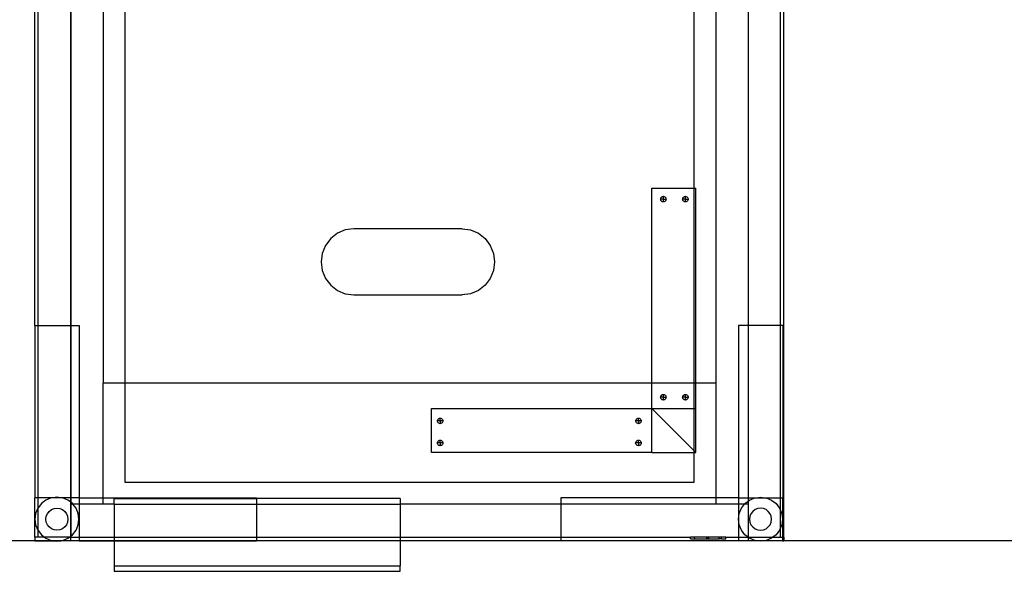
# Model space of a CAD drawing. Extents: x -106 to 110, y -23 to 38.
# Drawn here: x -51 to -29, y -23 to -11 of the extents above; entities that cross this region are included whole.
import ezdxf

# ---------------------------------------------------------------- set-up
doc = ezdxf.new("R2010")
doc.units = 0
doc.header["$MEASUREMENT"] = 0
doc.layers.get('0').update_dxf_attribs({"linetype": 'CONTINUOUS'})

msp = doc.modelspace()

# ---------------------------------------------------------------- linework, layer by layer
for p, q in [((-49.363, -0.536), (-49.363, -18.786)), ((-48.871, -1.036), (-48.871, -18.786)), ((-50.917, -17.483), (-50.917, -3.248)), ((-50.84, -17.483), (-50.84, -3.248)), ((-50.108, -3.248), (-50.108, -17.483)), ((-50.101, -3.248), (-50.101, -17.483)), ((-35.956, -14.365), (-35.956, -6.366)), ((-35.464, -7.232), (-35.464, -18.786)), ((-34.726, -7.232), (-34.726, -17.483)), ((-33.994, -17.483), (-33.994, -7.232)), ((-33.917, -22.286), (-33.917, -7.232)), ((-36.917, -14.365), (-35.956, -14.365)), ((-36.917, -18.786), (-36.917, -14.365)), ((-35.956, -14.365), (-35.917, -14.365)), ((-35.956, -18.786), (-35.956, -14.365)), ((-35.917, -18.786), (-35.917, -14.365)), ((-36.716, -14.61), (-36.714, -14.594)), ((-36.714, -14.626), (-36.716, -14.61)), ((-36.654, -14.61), (-36.716, -14.61)), ((-36.714, -14.594), (-36.708, -14.579)), ((-36.708, -14.641), (-36.714, -14.626)), ((-36.708, -14.579), (-36.698, -14.566)), ((-36.698, -14.654), (-36.708, -14.641)), ((-36.698, -14.566), (-36.685, -14.556)), ((-36.685, -14.664), (-36.698, -14.654)), ((-36.685, -14.556), (-36.67, -14.549)), ((-36.67, -14.67), (-36.685, -14.664)), ((-36.67, -14.549), (-36.654, -14.547)), ((-36.654, -14.672), (-36.67, -14.67)), ((-36.654, -14.547), (-36.638, -14.549)), ((-36.654, -14.61), (-36.654, -14.547)), ((-36.654, -14.672), (-36.654, -14.61)), ((-36.654, -14.61), (-36.591, -14.61)), ((-36.638, -14.67), (-36.654, -14.672)), ((-36.638, -14.549), (-36.623, -14.556)), ((-36.623, -14.664), (-36.638, -14.67)), ((-36.623, -14.556), (-36.61, -14.566)), ((-36.61, -14.654), (-36.623, -14.664)), ((-36.61, -14.566), (-36.6, -14.579)), ((-36.6, -14.641), (-36.61, -14.654)), ((-36.6, -14.579), (-36.594, -14.594)), ((-36.594, -14.626), (-36.6, -14.641)), ((-36.594, -14.594), (-36.591, -14.61)), ((-36.591, -14.61), (-36.594, -14.626)), ((-36.216, -14.61), (-36.214, -14.594)), ((-36.154, -14.61), (-36.216, -14.61)), ((-36.214, -14.626), (-36.216, -14.61)), ((-36.214, -14.594), (-36.208, -14.579)), ((-36.208, -14.641), (-36.214, -14.626)), ((-36.208, -14.579), (-36.198, -14.566)), ((-36.198, -14.654), (-36.208, -14.641)), ((-36.198, -14.566), (-36.185, -14.556)), ((-36.185, -14.664), (-36.198, -14.654)), ((-36.185, -14.556), (-36.17, -14.549)), ((-36.17, -14.67), (-36.185, -14.664)), ((-36.17, -14.549), (-36.154, -14.547)), ((-36.154, -14.672), (-36.17, -14.67)), ((-36.154, -14.61), (-36.154, -14.547)), ((-36.154, -14.547), (-36.138, -14.549)), ((-36.154, -14.672), (-36.154, -14.61)), ((-36.154, -14.61), (-36.091, -14.61)), ((-36.138, -14.67), (-36.154, -14.672)), ((-36.138, -14.549), (-36.123, -14.556)), ((-36.123, -14.664), (-36.138, -14.67)), ((-36.123, -14.556), (-36.11, -14.566)), ((-36.11, -14.654), (-36.123, -14.664)), ((-36.11, -14.566), (-36.1, -14.579)), ((-36.1, -14.641), (-36.11, -14.654)), ((-36.1, -14.579), (-36.094, -14.594)), ((-36.094, -14.626), (-36.1, -14.641)), ((-36.094, -14.594), (-36.091, -14.61)), ((-36.091, -14.61), (-36.094, -14.626)), ((-44.049, -15.386), (-44.202, -15.505)), ((-43.871, -15.311), (-44.049, -15.386)), ((-43.68, -15.286), (-43.871, -15.311)), ((-41.22, -15.286), (-43.68, -15.286)), ((-41.22, -15.286), (-41.029, -15.311)), ((-41.029, -15.311), (-40.851, -15.386)), ((-40.851, -15.386), (-40.698, -15.505)), ((-44.202, -15.505), (-44.319, -15.661)), ((-40.698, -15.505), (-40.581, -15.661)), ((-44.393, -15.842), (-44.418, -16.036)), ((-44.319, -15.661), (-44.393, -15.842)), ((-40.581, -15.661), (-40.507, -15.842)), ((-40.507, -15.842), (-40.482, -16.036)), ((-44.418, -16.036), (-44.393, -16.23)), ((-40.482, -16.036), (-40.507, -16.23)), ((-44.393, -16.23), (-44.319, -16.411)), ((-40.507, -16.23), (-40.581, -16.411)), ((-44.319, -16.411), (-44.202, -16.566)), ((-40.581, -16.411), (-40.698, -16.566)), ((-44.202, -16.566), (-44.049, -16.685)), ((-44.049, -16.685), (-43.871, -16.76)), ((-40.851, -16.685), (-41.029, -16.76)), ((-40.698, -16.566), (-40.851, -16.685)), ((-43.871, -16.76), (-43.68, -16.786)), ((-43.68, -16.786), (-41.22, -16.786)), ((-41.029, -16.76), (-41.22, -16.786)), ((-50.917, -17.483), (-50.917, -21.389)), ((-50.917, -17.483), (-50.84, -17.483)), ((-50.84, -17.483), (-50.108, -17.483)), ((-50.84, -21.389), (-50.84, -17.483)), ((-50.108, -17.483), (-50.101, -17.483)), ((-50.108, -17.483), (-50.108, -21.389)), ((-50.101, -17.483), (-49.91, -17.483)), ((-50.101, -17.483), (-50.101, -21.389)), ((-49.91, -17.483), (-49.91, -21.389)), ((-34.952, -17.483), (-34.952, -21.389)), ((-34.726, -17.483), (-34.952, -17.483)), ((-33.994, -17.483), (-34.726, -17.483)), ((-34.726, -17.483), (-34.726, -21.389)), ((-33.945, -17.483), (-33.994, -17.483)), ((-33.994, -21.389), (-33.994, -17.483)), ((-33.945, -17.483), (-33.945, -21.389)), ((-48.871, -18.786), (-49.363, -18.786)), ((-49.363, -21.389), (-49.363, -18.786)), ((-48.871, -18.786), (-48.871, -21.036)), ((-36.917, -18.786), (-48.871, -18.786)), ((-36.917, -19.365), (-36.917, -18.786)), ((-35.956, -18.786), (-36.917, -18.786)), ((-35.956, -19.365), (-35.956, -18.786)), ((-35.917, -18.786), (-35.956, -18.786)), ((-35.917, -19.365), (-35.917, -18.786)), ((-35.464, -18.786), (-35.917, -18.786)), ((-35.464, -18.786), (-35.464, -21.389)), ((-36.716, -19.11), (-36.714, -19.094)), ((-36.654, -19.11), (-36.716, -19.11)), ((-36.714, -19.126), (-36.716, -19.11)), ((-36.714, -19.094), (-36.708, -19.079)), ((-36.708, -19.141), (-36.714, -19.126)), ((-36.708, -19.079), (-36.698, -19.066)), ((-36.698, -19.154), (-36.708, -19.141)), ((-36.698, -19.066), (-36.685, -19.056)), ((-36.685, -19.164), (-36.698, -19.154)), ((-36.685, -19.056), (-36.67, -19.049)), ((-36.67, -19.17), (-36.685, -19.164)), ((-36.67, -19.049), (-36.654, -19.047)), ((-36.654, -19.172), (-36.67, -19.17)), ((-36.654, -19.11), (-36.654, -19.047)), ((-36.654, -19.047), (-36.638, -19.049)), ((-36.654, -19.172), (-36.654, -19.11)), ((-36.654, -19.11), (-36.591, -19.11)), ((-36.638, -19.17), (-36.654, -19.172)), ((-36.638, -19.049), (-36.623, -19.056)), ((-36.623, -19.164), (-36.638, -19.17)), ((-36.623, -19.056), (-36.61, -19.066)), ((-36.61, -19.154), (-36.623, -19.164)), ((-36.61, -19.066), (-36.6, -19.079)), ((-36.6, -19.141), (-36.61, -19.154)), ((-36.6, -19.079), (-36.594, -19.094)), ((-36.594, -19.126), (-36.6, -19.141)), ((-36.594, -19.094), (-36.591, -19.11)), ((-36.591, -19.11), (-36.594, -19.126)), ((-36.216, -19.11), (-36.214, -19.094)), ((-36.154, -19.11), (-36.216, -19.11)), ((-36.214, -19.126), (-36.216, -19.11)), ((-36.214, -19.094), (-36.208, -19.079)), ((-36.208, -19.141), (-36.214, -19.126)), ((-36.208, -19.079), (-36.198, -19.066)), ((-36.198, -19.154), (-36.208, -19.141)), ((-36.198, -19.066), (-36.185, -19.056)), ((-36.185, -19.164), (-36.198, -19.154)), ((-36.185, -19.056), (-36.17, -19.049)), ((-36.17, -19.17), (-36.185, -19.164)), ((-36.17, -19.049), (-36.154, -19.047)), ((-36.154, -19.172), (-36.17, -19.17)), ((-36.154, -19.11), (-36.154, -19.047)), ((-36.154, -19.047), (-36.138, -19.049)), ((-36.154, -19.11), (-36.091, -19.11)), ((-36.154, -19.172), (-36.154, -19.11)), ((-36.138, -19.17), (-36.154, -19.172)), ((-36.138, -19.049), (-36.123, -19.056)), ((-36.123, -19.164), (-36.138, -19.17)), ((-36.123, -19.056), (-36.11, -19.066)), ((-36.11, -19.154), (-36.123, -19.164)), ((-36.11, -19.066), (-36.1, -19.079)), ((-36.1, -19.141), (-36.11, -19.154)), ((-36.1, -19.079), (-36.094, -19.094)), ((-36.094, -19.126), (-36.1, -19.141)), ((-36.094, -19.094), (-36.091, -19.11)), ((-36.091, -19.11), (-36.094, -19.126)), ((-41.917, -19.365), (-36.917, -19.365)), ((-41.917, -20.365), (-41.917, -19.365)), ((-36.917, -20.365), (-36.917, -19.365)), ((-36.917, -19.365), (-35.956, -19.365)), ((-35.956, -20.326), (-36.917, -19.365)), ((-35.956, -19.365), (-35.917, -19.365)), ((-35.956, -20.326), (-35.956, -19.365)), ((-35.917, -20.365), (-35.917, -19.365)), ((-41.782, -19.647), (-41.779, -19.631)), ((-41.719, -19.647), (-41.782, -19.647)), ((-41.779, -19.663), (-41.782, -19.647)), ((-41.779, -19.631), (-41.773, -19.615)), ((-41.773, -19.615), (-41.763, -19.603)), ((-41.763, -19.603), (-41.75, -19.593)), ((-41.75, -19.593), (-41.735, -19.586)), ((-41.735, -19.586), (-41.719, -19.584)), ((-41.719, -19.647), (-41.719, -19.584)), ((-41.719, -19.584), (-41.703, -19.586)), ((-41.657, -19.647), (-41.719, -19.647)), ((-41.719, -19.647), (-41.719, -19.709)), ((-41.703, -19.586), (-41.688, -19.593)), ((-41.688, -19.593), (-41.675, -19.603)), ((-41.675, -19.603), (-41.665, -19.615)), ((-41.665, -19.615), (-41.659, -19.631)), ((-41.659, -19.631), (-41.657, -19.647)), ((-41.657, -19.647), (-41.659, -19.663)), ((-37.282, -19.647), (-37.279, -19.631)), ((-37.219, -19.647), (-37.282, -19.647)), ((-37.279, -19.663), (-37.282, -19.647)), ((-37.279, -19.631), (-37.273, -19.615)), ((-37.273, -19.615), (-37.263, -19.603)), ((-37.263, -19.603), (-37.25, -19.593)), ((-37.25, -19.593), (-37.235, -19.586)), ((-37.235, -19.586), (-37.219, -19.584)), ((-37.219, -19.584), (-37.203, -19.586)), ((-37.219, -19.647), (-37.219, -19.584)), ((-37.157, -19.647), (-37.219, -19.647)), ((-37.219, -19.647), (-37.219, -19.709)), ((-37.203, -19.586), (-37.188, -19.593)), ((-37.188, -19.593), (-37.175, -19.603)), ((-37.175, -19.603), (-37.165, -19.615)), ((-37.165, -19.615), (-37.159, -19.631)), ((-37.159, -19.631), (-37.157, -19.647)), ((-37.157, -19.647), (-37.159, -19.663)), ((-41.773, -19.678), (-41.779, -19.663)), ((-41.763, -19.691), (-41.773, -19.678)), ((-41.75, -19.701), (-41.763, -19.691)), ((-41.735, -19.707), (-41.75, -19.701)), ((-41.719, -19.709), (-41.735, -19.707)), ((-41.703, -19.707), (-41.719, -19.709)), ((-41.688, -19.701), (-41.703, -19.707)), ((-41.675, -19.691), (-41.688, -19.701)), ((-41.665, -19.678), (-41.675, -19.691)), ((-41.659, -19.663), (-41.665, -19.678)), ((-37.273, -19.678), (-37.279, -19.663)), ((-37.263, -19.691), (-37.273, -19.678)), ((-37.25, -19.701), (-37.263, -19.691)), ((-37.235, -19.707), (-37.25, -19.701)), ((-37.219, -19.709), (-37.235, -19.707)), ((-37.203, -19.707), (-37.219, -19.709)), ((-37.188, -19.701), (-37.203, -19.707)), ((-37.175, -19.691), (-37.188, -19.701)), ((-37.165, -19.678), (-37.175, -19.691)), ((-37.159, -19.663), (-37.165, -19.678)), ((-41.773, -20.115), (-41.763, -20.103)), ((-41.763, -20.103), (-41.75, -20.093)), ((-41.75, -20.093), (-41.735, -20.086)), ((-41.735, -20.086), (-41.719, -20.084)), ((-41.719, -20.147), (-41.719, -20.084)), ((-41.719, -20.084), (-41.703, -20.086)), ((-41.703, -20.086), (-41.688, -20.093)), ((-41.688, -20.093), (-41.675, -20.103)), ((-41.675, -20.103), (-41.665, -20.115)), ((-37.273, -20.115), (-37.263, -20.103)), ((-37.263, -20.103), (-37.25, -20.093)), ((-37.25, -20.093), (-37.235, -20.086)), ((-37.235, -20.086), (-37.219, -20.084)), ((-37.219, -20.147), (-37.219, -20.084)), ((-37.219, -20.084), (-37.203, -20.086)), ((-37.203, -20.086), (-37.188, -20.093)), ((-37.188, -20.093), (-37.175, -20.103)), ((-37.175, -20.103), (-37.165, -20.115)), ((-41.782, -20.147), (-41.779, -20.131)), ((-41.779, -20.163), (-41.782, -20.147)), ((-41.719, -20.147), (-41.782, -20.147)), ((-41.779, -20.131), (-41.773, -20.115)), ((-41.773, -20.178), (-41.779, -20.163)), ((-41.763, -20.191), (-41.773, -20.178)), ((-41.75, -20.201), (-41.763, -20.191)), ((-41.735, -20.207), (-41.75, -20.201)), ((-41.719, -20.209), (-41.735, -20.207)), ((-41.719, -20.147), (-41.719, -20.209)), ((-41.657, -20.147), (-41.719, -20.147)), ((-41.703, -20.207), (-41.719, -20.209)), ((-41.688, -20.201), (-41.703, -20.207)), ((-41.675, -20.191), (-41.688, -20.201)), ((-41.665, -20.178), (-41.675, -20.191)), ((-41.665, -20.115), (-41.659, -20.131)), ((-41.659, -20.163), (-41.665, -20.178)), ((-41.659, -20.131), (-41.657, -20.147)), ((-41.657, -20.147), (-41.659, -20.163)), ((-37.282, -20.147), (-37.279, -20.131)), ((-37.279, -20.163), (-37.282, -20.147)), ((-37.219, -20.147), (-37.282, -20.147)), ((-37.279, -20.131), (-37.273, -20.115)), ((-37.273, -20.178), (-37.279, -20.163)), ((-37.263, -20.191), (-37.273, -20.178)), ((-37.25, -20.201), (-37.263, -20.191)), ((-37.235, -20.207), (-37.25, -20.201)), ((-37.219, -20.209), (-37.235, -20.207)), ((-37.157, -20.147), (-37.219, -20.147)), ((-37.219, -20.147), (-37.219, -20.209)), ((-37.203, -20.207), (-37.219, -20.209)), ((-37.188, -20.201), (-37.203, -20.207)), ((-37.175, -20.191), (-37.188, -20.201)), ((-37.165, -20.178), (-37.175, -20.191)), ((-37.165, -20.115), (-37.159, -20.131)), ((-37.159, -20.163), (-37.165, -20.178)), ((-37.159, -20.131), (-37.157, -20.147)), ((-37.157, -20.147), (-37.159, -20.163)), ((-35.917, -20.365), (-35.956, -20.326)), ((-35.956, -20.365), (-35.956, -20.326)), ((-36.917, -20.365), (-41.917, -20.365)), ((-36.917, -20.365), (-35.956, -20.365)), ((-35.956, -20.365), (-35.917, -20.365)), ((-35.956, -21.036), (-35.956, -20.365)), ((-48.871, -21.036), (-35.956, -21.036)), ((-50.917, -22.286), (-50.917, -21.389)), ((-50.84, -21.389), (-50.917, -21.389)), ((-50.84, -21.618), (-50.84, -21.389)), ((-50.503, -21.389), (-50.84, -21.389)), ((-50.664, -21.444), (-50.767, -21.523)), ((-50.543, -21.394), (-50.664, -21.444)), ((-50.503, -21.389), (-50.543, -21.394)), ((-50.414, -21.377), (-50.503, -21.389)), ((-50.324, -21.389), (-50.503, -21.389)), ((-50.324, -21.389), (-50.414, -21.377)), ((-50.284, -21.394), (-50.324, -21.389)), ((-50.108, -21.389), (-50.324, -21.389)), ((-50.164, -21.444), (-50.284, -21.394)), ((-50.108, -21.487), (-50.164, -21.444)), ((-50.101, -21.389), (-50.108, -21.389)), ((-50.108, -21.389), (-50.108, -21.487)), ((-49.91, -21.389), (-50.101, -21.389)), ((-50.101, -21.389), (-50.101, -21.492)), ((-49.91, -21.389), (-49.363, -21.389)), ((-49.91, -21.389), (-49.91, -21.536)), ((-49.363, -21.536), (-49.363, -21.389)), ((-49.363, -21.389), (-45.884, -21.389)), ((-49.117, -21.536), (-49.117, -21.411)), ((-49.117, -21.411), (-45.884, -21.411)), ((-45.884, -21.389), (-45.884, -21.411)), ((-45.884, -21.411), (-45.884, -21.536)), ((-42.623, -21.411), (-45.884, -21.411)), ((-42.623, -21.411), (-42.623, -21.536)), ((-35.464, -21.389), (-38.979, -21.389)), ((-38.979, -21.389), (-38.979, -21.536)), ((-34.952, -21.389), (-35.464, -21.389)), ((-35.464, -21.389), (-35.464, -21.536)), ((-34.952, -21.389), (-34.726, -21.389)), ((-34.952, -21.389), (-34.952, -21.536)), ((-34.726, -21.389), (-34.726, -21.465)), ((-34.726, -21.389), (-34.539, -21.389)), ((-34.726, -21.465), (-34.699, -21.444)), ((-34.699, -21.444), (-34.578, -21.394)), ((-34.578, -21.394), (-34.539, -21.389)), ((-34.539, -21.389), (-34.449, -21.377)), ((-34.539, -21.389), (-34.359, -21.389)), ((-34.449, -21.377), (-34.359, -21.389)), ((-34.359, -21.389), (-34.319, -21.394)), ((-34.359, -21.389), (-33.994, -21.389)), ((-34.319, -21.394), (-34.199, -21.444)), ((-34.199, -21.444), (-34.095, -21.523)), ((-33.994, -21.679), (-33.994, -21.389)), ((-33.994, -21.389), (-33.945, -21.389)), ((-33.945, -22.286), (-33.945, -21.389)), ((-50.847, -21.627), (-50.897, -21.748)), ((-50.84, -21.618), (-50.847, -21.627)), ((-50.767, -21.523), (-50.84, -21.618)), ((-50.84, -22.136), (-50.84, -21.618)), ((-50.59, -21.7), (-50.539, -21.66)), ((-50.539, -21.66), (-50.478, -21.635)), ((-50.478, -21.635), (-50.414, -21.627)), ((-50.414, -21.627), (-50.349, -21.635)), ((-50.349, -21.635), (-50.289, -21.66)), ((-50.289, -21.66), (-50.237, -21.7)), ((-50.101, -21.492), (-50.108, -21.487)), ((-50.108, -21.487), (-50.108, -22.267)), ((-50.101, -21.492), (-50.101, -21.536)), ((-50.06, -21.523), (-50.101, -21.492)), ((-50.051, -21.536), (-50.101, -21.536)), ((-50.101, -21.536), (-50.101, -22.262)), ((-50.051, -21.536), (-50.06, -21.523)), ((-49.981, -21.627), (-50.051, -21.536)), ((-49.91, -21.536), (-50.051, -21.536)), ((-49.931, -21.748), (-49.981, -21.627)), ((-49.363, -21.536), (-49.91, -21.536)), ((-49.91, -21.536), (-49.91, -22.286)), ((-49.117, -21.536), (-49.363, -21.536)), ((-49.117, -21.536), (-49.117, -22.286)), ((-49.117, -21.536), (-45.884, -21.536)), ((-45.884, -21.536), (-45.884, -22.286)), ((-45.884, -21.536), (-42.623, -21.536)), ((-38.979, -21.536), (-42.623, -21.536)), ((-42.623, -21.536), (-42.623, -22.286)), ((-35.464, -21.536), (-38.979, -21.536)), ((-38.979, -21.536), (-38.979, -22.286)), ((-34.952, -21.536), (-35.464, -21.536)), ((-34.812, -21.536), (-34.952, -21.536)), ((-34.952, -21.536), (-34.952, -22.286)), ((-34.932, -21.748), (-34.882, -21.627)), ((-34.882, -21.627), (-34.812, -21.536)), ((-34.812, -21.536), (-34.802, -21.523)), ((-34.726, -21.536), (-34.812, -21.536)), ((-34.802, -21.523), (-34.726, -21.465)), ((-34.726, -21.465), (-34.726, -21.536)), ((-34.726, -21.536), (-34.726, -22.286)), ((-34.574, -21.66), (-34.626, -21.7)), ((-34.513, -21.635), (-34.574, -21.66)), ((-34.449, -21.627), (-34.513, -21.635)), ((-34.384, -21.635), (-34.449, -21.627)), ((-34.324, -21.66), (-34.384, -21.635)), ((-34.272, -21.7), (-34.324, -21.66)), ((-34.095, -21.523), (-34.016, -21.627)), ((-34.016, -21.627), (-33.994, -21.679)), ((-50.897, -21.748), (-50.914, -21.877)), ((-50.914, -21.877), (-50.897, -22.006)), ((-50.664, -21.877), (-50.655, -21.812)), ((-50.655, -21.942), (-50.664, -21.877)), ((-50.655, -21.812), (-50.63, -21.752)), ((-50.63, -21.752), (-50.59, -21.7)), ((-50.237, -21.7), (-50.197, -21.752)), ((-50.197, -21.752), (-50.172, -21.812)), ((-50.172, -21.812), (-50.164, -21.877)), ((-50.164, -21.877), (-50.172, -21.942)), ((-49.914, -21.877), (-49.931, -21.748)), ((-49.931, -22.006), (-49.914, -21.877)), ((-34.949, -21.877), (-34.932, -21.748)), ((-34.932, -22.006), (-34.949, -21.877)), ((-34.69, -21.812), (-34.699, -21.877)), ((-34.699, -21.877), (-34.69, -21.942)), ((-34.665, -21.752), (-34.69, -21.812)), ((-34.626, -21.7), (-34.665, -21.752)), ((-34.232, -21.752), (-34.272, -21.7)), ((-34.207, -21.812), (-34.232, -21.752)), ((-34.199, -21.877), (-34.207, -21.812)), ((-34.207, -21.942), (-34.199, -21.877)), ((-33.994, -21.679), (-33.966, -21.748)), ((-33.994, -22.074), (-33.994, -21.679)), ((-33.966, -21.748), (-33.949, -21.877)), ((-33.949, -21.877), (-33.966, -22.006)), ((-50.897, -22.006), (-50.847, -22.127)), ((-50.63, -22.002), (-50.655, -21.942)), ((-50.59, -22.054), (-50.63, -22.002)), ((-50.539, -22.093), (-50.59, -22.054)), ((-50.478, -22.118), (-50.539, -22.093)), ((-50.414, -22.127), (-50.478, -22.118)), ((-50.349, -22.118), (-50.414, -22.127)), ((-50.289, -22.093), (-50.349, -22.118)), ((-50.237, -22.054), (-50.289, -22.093)), ((-50.197, -22.002), (-50.237, -22.054)), ((-50.172, -21.942), (-50.197, -22.002)), ((-49.981, -22.127), (-49.931, -22.006)), ((-34.882, -22.127), (-34.932, -22.006)), ((-34.69, -21.942), (-34.665, -22.002)), ((-34.665, -22.002), (-34.626, -22.054)), ((-34.626, -22.054), (-34.574, -22.093)), ((-34.574, -22.093), (-34.513, -22.118)), ((-34.513, -22.118), (-34.449, -22.127)), ((-34.449, -22.127), (-34.384, -22.118)), ((-34.384, -22.118), (-34.324, -22.093)), ((-34.324, -22.093), (-34.272, -22.054)), ((-34.272, -22.054), (-34.232, -22.002)), ((-34.232, -22.002), (-34.207, -21.942)), ((-33.994, -22.074), (-34.016, -22.127)), ((-33.966, -22.006), (-33.994, -22.074)), ((-33.994, -22.286), (-33.994, -22.074)), ((-50.84, -22.286), (-50.917, -22.286)), ((-50.917, -22.286), (-50.917, -22.359)), ((-50.847, -22.127), (-50.84, -22.136)), ((-50.84, -22.136), (-50.767, -22.23)), ((-50.84, -22.286), (-50.84, -22.136)), ((-50.695, -22.286), (-50.84, -22.286)), ((-50.767, -22.23), (-50.695, -22.286)), ((-50.695, -22.286), (-50.664, -22.31)), ((-50.132, -22.286), (-50.695, -22.286)), ((-50.664, -22.31), (-50.545, -22.359)), ((-50.282, -22.359), (-50.164, -22.31)), ((-50.164, -22.31), (-50.132, -22.286)), ((-50.132, -22.286), (-50.108, -22.267)), ((-50.108, -22.286), (-50.132, -22.286)), ((-50.108, -22.267), (-50.101, -22.262)), ((-50.108, -22.267), (-50.108, -22.286)), ((-50.108, -22.286), (-50.108, -22.359)), ((-50.101, -22.262), (-50.06, -22.23)), ((-50.101, -22.262), (-50.101, -22.286)), ((-50.101, -22.286), (-49.91, -22.286)), ((-50.06, -22.23), (-49.981, -22.127)), ((-49.91, -22.286), (-49.117, -22.286)), ((-49.91, -22.286), (-49.91, -22.359)), ((-49.117, -22.286), (-49.117, -22.359)), ((-49.117, -22.286), (-45.884, -22.286)), ((-45.884, -22.286), (-45.884, -22.359)), ((-45.884, -22.286), (-42.623, -22.286)), ((-42.623, -22.286), (-42.623, -22.359)), ((-42.623, -22.286), (-38.979, -22.286)), ((-38.979, -22.286), (-38.979, -22.359)), ((-38.979, -22.286), (-36.04, -22.286)), ((-36.04, -22.323), (-36.04, -22.286)), ((-35.944, -22.286), (-36.04, -22.286)), ((-36.04, -22.323), (-35.943, -22.323)), ((-35.943, -22.323), (-35.944, -22.286)), ((-35.384, -22.286), (-35.944, -22.286)), ((-35.943, -22.323), (-35.67, -22.323)), ((-35.62, -22.304), (-35.67, -22.304)), ((-35.67, -22.323), (-35.67, -22.304)), ((-35.67, -22.323), (-35.619, -22.323)), ((-35.619, -22.323), (-35.62, -22.304)), ((-35.619, -22.323), (-35.384, -22.323)), ((-35.384, -22.323), (-35.384, -22.286)), ((-35.331, -22.286), (-35.384, -22.286)), ((-35.331, -22.323), (-35.384, -22.323)), ((-35.331, -22.323), (-35.331, -22.286)), ((-35.235, -22.286), (-35.331, -22.286)), ((-35.331, -22.323), (-35.235, -22.323)), ((-35.235, -22.323), (-35.235, -22.286)), ((-35.235, -22.286), (-34.952, -22.286)), ((-34.952, -22.286), (-34.952, -22.359)), ((-34.952, -22.286), (-34.73, -22.286)), ((-34.802, -22.23), (-34.882, -22.127)), ((-34.73, -22.286), (-34.802, -22.23)), ((-34.726, -22.289), (-34.73, -22.286)), ((-34.73, -22.286), (-34.726, -22.286)), ((-34.726, -22.286), (-34.167, -22.286)), ((-34.726, -22.286), (-34.726, -22.289)), ((-34.699, -22.31), (-34.726, -22.289)), ((-34.726, -22.289), (-34.726, -22.359)), ((-34.58, -22.359), (-34.699, -22.31)), ((-34.199, -22.31), (-34.317, -22.359)), ((-34.167, -22.286), (-34.199, -22.31)), ((-34.095, -22.23), (-34.167, -22.286)), ((-34.167, -22.286), (-33.994, -22.286)), ((-34.016, -22.127), (-34.095, -22.23)), ((-33.994, -22.286), (-33.945, -22.286)), ((-33.945, -22.286), (-33.917, -22.286)), ((-33.945, -22.359), (-33.945, -22.286)), ((-33.917, -22.286), (-33.917, -22.359)), ((-103.417, -22.359), (-50.917, -22.359)), ((-50.917, -22.365), (-50.917, -22.359)), ((-50.917, -22.359), (-50.545, -22.359)), ((-50.917, -22.365), (-50.503, -22.365)), ((-50.545, -22.359), (-50.543, -22.36)), ((-50.543, -22.36), (-50.503, -22.365)), ((-50.543, -22.36), (-50.284, -22.36)), ((-50.503, -22.365), (-50.414, -22.377)), ((-50.503, -22.365), (-50.324, -22.365)), ((-50.414, -22.377), (-50.324, -22.365)), ((-50.324, -22.365), (-50.284, -22.36)), ((-50.108, -22.365), (-50.324, -22.365)), ((-50.284, -22.36), (-50.282, -22.359)), ((-50.282, -22.359), (-50.108, -22.359)), ((-50.108, -22.359), (-50.108, -22.365)), ((-50.108, -22.359), (-49.91, -22.359)), ((-49.91, -22.365), (-50.108, -22.365)), ((-49.91, -22.359), (-49.91, -22.365)), ((-49.91, -22.359), (-49.117, -22.359)), ((-49.91, -22.365), (-49.117, -22.365)), ((-49.117, -22.359), (-49.117, -22.365)), ((-49.117, -22.359), (-45.884, -22.359)), ((-49.117, -22.365), (-49.117, -22.936)), ((-49.117, -22.365), (-45.884, -22.365)), ((-45.884, -22.359), (-45.884, -22.365)), ((-45.884, -22.359), (-42.623, -22.359)), ((-42.623, -22.365), (-45.884, -22.365)), ((-42.623, -22.359), (-42.623, -22.365)), ((-42.623, -22.359), (-38.979, -22.359)), ((-42.623, -22.365), (-42.623, -22.936)), ((-38.979, -22.365), (-42.623, -22.365)), ((-38.979, -22.359), (-38.979, -22.365)), ((-38.979, -22.359), (-34.952, -22.359)), ((-34.952, -22.365), (-38.979, -22.365)), ((-34.952, -22.359), (-34.952, -22.365)), ((-34.952, -22.359), (-34.726, -22.359)), ((-34.726, -22.365), (-34.952, -22.365)), ((-34.726, -22.359), (-34.726, -22.365)), ((-34.726, -22.359), (-34.58, -22.359)), ((-34.539, -22.365), (-34.726, -22.365)), ((-34.578, -22.36), (-34.58, -22.359)), ((-34.539, -22.365), (-34.578, -22.36)), ((-34.578, -22.36), (-34.319, -22.36)), ((-34.449, -22.377), (-34.539, -22.365)), ((-34.359, -22.365), (-34.539, -22.365)), ((-34.359, -22.365), (-34.449, -22.377)), ((-34.319, -22.36), (-34.359, -22.365)), ((-33.945, -22.365), (-34.359, -22.365)), ((-34.317, -22.359), (-34.319, -22.36)), ((-34.317, -22.359), (-33.945, -22.359)), ((-33.945, -22.365), (-33.945, -22.359)), ((-33.945, -22.359), (-33.917, -22.359)), ((-33.945, -22.365), (-33.917, -22.365)), ((-33.917, -22.359), (-33.917, -22.365)), ((-33.917, -22.359), (21.08, -22.359)), ((-49.117, -22.936), (-49.117, -23.061)), ((-49.117, -22.936), (-42.623, -22.936)), ((-42.623, -23.061), (-42.623, -22.936)), ((-49.117, -23.061), (-42.623, -23.061))]:
    msp.add_line(p, q)

doc.saveas('drawing.dxf')
